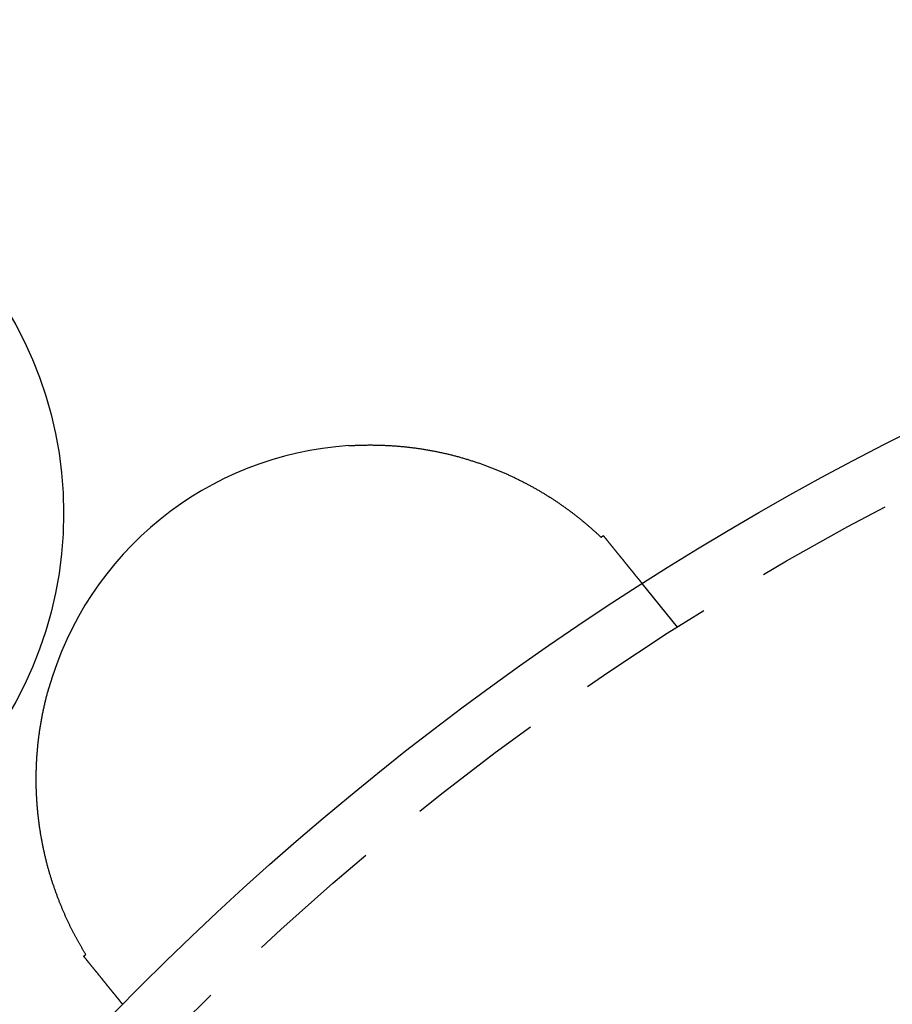
# Model space of a CAD drawing. Extents: x 805 to 950, y 178 to 562.
# Drawn here: x 838 to 854, y 287 to 305 of the extents above; entities that cross this region are included whole.
import ezdxf

# ---------------------------------------------------------------- set-up
doc = ezdxf.new("R2010")
doc.units = 0
doc.header["$LTSCALE"] = 10
doc.linetypes.add('VERDECKT', pattern=[0.375, 0.25, -0.125])
doc.layers.get('0').update_dxf_attribs({"linetype": 'CONTINUOUS'})
doc.layers.add('STEMPEL', color=3, linetype='CONTINUOUS')

# ---------------------------------------------------------------- blocks, each defined once
blk = doc.blocks.new('A$C9D95D0C8')
at = {"color": 1, "linetype": 'VERDECKT'}
blk.add_line((379.278, 471.111), (378.644, 471.893), dxfattribs=at)
for points in [[(373.381, 474.369, 0), (373.398, 474.37, 0), (373.416, 474.371, 0), (373.433, 474.372, 0), (373.45, 474.373, 0), (373.468, 474.374, 0), (373.485, 474.375, 0), (373.502, 474.376, 0), (373.52, 474.377, 0), (373.537, 474.377, 0), (373.554, 474.378, 0), (373.572, 474.378, 0), (373.589, 474.379, 0), (373.606, 474.379, 0), (373.624, 474.38, 0), (373.641, 474.38, 0), (373.658, 474.381, 0), (373.676, 474.381, 0), (373.693, 474.381, 0), (373.71, 474.381, 0), (373.728, 474.382, 0), (373.745, 474.382, 0), (373.762, 474.382, 0), (373.78, 474.382, 0), (373.797, 474.382, 0), (373.814, 474.381, 0), (373.831, 474.381, 0), (373.849, 474.381, 0), (373.866, 474.381, 0), (373.883, 474.38, 0), (373.901, 474.38, 0), (373.918, 474.38, 0), (373.935, 474.379, 0), (373.952, 474.379, 0), (373.97, 474.378, 0), (373.987, 474.378, 0), (374.004, 474.377, 0), (374.022, 474.376, 0), (374.039, 474.375, 0), (374.056, 474.375, 0), (374.073, 474.374, 0), (374.09, 474.373, 0), (374.108, 474.372, 0), (374.125, 474.371, 0), (374.142, 474.37, 0), (374.159, 474.369, 0), (374.177, 474.368, 0), (374.194, 474.366, 0), (374.211, 474.365, 0), (374.228, 474.364, 0), (374.245, 474.363, 0), (374.262, 474.361, 0), (374.28, 474.36, 0), (374.297, 474.358, 0), (374.314, 474.357, 0), (374.331, 474.355, 0), (374.348, 474.353, 0), (374.365, 474.352, 0), (374.382, 474.35, 0), (374.4, 474.348, 0), (374.417, 474.346, 0), (374.434, 474.344, 0), (374.451, 474.343, 0), (374.468, 474.341, 0), (374.485, 474.338, 0), (374.502, 474.336, 0), (374.519, 474.334, 0), (374.536, 474.332, 0), (374.553, 474.33, 0), (374.57, 474.328, 0), (374.587, 474.325, 0), (374.604, 474.323, 0), (374.621, 474.32, 0), (374.638, 474.318, 0), (374.655, 474.316, 0), (374.672, 474.313, 0), (374.689, 474.31, 0), (374.706, 474.308, 0), (374.723, 474.305, 0), (374.74, 474.302, 0), (374.757, 474.299, 0), (374.774, 474.297, 0), (374.791, 474.294, 0), (374.808, 474.291, 0), (374.825, 474.288, 0), (374.841, 474.285, 0), (374.858, 474.282, 0), (374.875, 474.278, 0), (374.892, 474.275, 0), (374.909, 474.272, 0), (374.926, 474.269, 0), (374.942, 474.265, 0), (374.959, 474.262, 0), (374.976, 474.259, 0), (374.993, 474.255, 0), (375.009, 474.252, 0), (375.026, 474.248, 0), (375.043, 474.244, 0), (375.06, 474.241, 0), (375.076, 474.237, 0), (375.093, 474.233, 0), (375.11, 474.229, 0), (375.126, 474.226, 0), (375.143, 474.222, 0), (375.16, 474.218, 0), (375.176, 474.214, 0), (375.193, 474.21, 0), (375.209, 474.206, 0), (375.226, 474.202, 0), (375.242, 474.197, 0), (375.259, 474.193, 0), (375.275, 474.189, 0), (375.292, 474.185, 0), (375.308, 474.18, 0), (375.324, 474.176, 0), (375.341, 474.172, 0), (375.357, 474.167, 0), (375.373, 474.163, 0), (375.39, 474.158, 0), (375.406, 474.154, 0), (375.422, 474.149, 0), (375.438, 474.144, 0), (375.454, 474.14, 0), (375.47, 474.135, 0), (375.486, 474.13, 0), (375.502, 474.125, 0), (375.519, 474.12, 0), (375.535, 474.115, 0), (375.55, 474.11, 0), (375.566, 474.105, 0), (375.582, 474.1, 0), (375.598, 474.095, 0), (375.614, 474.09, 0), (375.63, 474.085, 0), (375.646, 474.08, 0), (375.661, 474.075, 0), (375.677, 474.069, 0), (375.693, 474.064, 0), (375.709, 474.059, 0), (375.724, 474.053, 0), (375.74, 474.048, 0), (375.755, 474.043, 0), (375.771, 474.037, 0), (375.787, 474.031, 0), (375.802, 474.026, 0), (375.818, 474.02, 0), (375.833, 474.015, 0), (375.848, 474.009, 0), (375.864, 474.003, 0), (375.879, 473.998, 0), (375.895, 473.992, 0), (375.91, 473.986, 0), (375.925, 473.98, 0), (375.94, 473.974, 0), (375.956, 473.968, 0), (375.971, 473.962, 0), (375.986, 473.956, 0), (376.001, 473.95, 0), (376.016, 473.944, 0), (376.031, 473.938, 0), (376.046, 473.932, 0), (376.061, 473.926, 0), (376.076, 473.919, 0), (376.091, 473.913, 0), (376.106, 473.907, 0), (376.121, 473.901, 0), (376.136, 473.894, 0), (376.15, 473.888, 0), (376.165, 473.881, 0), (376.18, 473.875, 0), (376.195, 473.869, 0), (376.209, 473.862, 0), (376.224, 473.855, 0), (376.239, 473.849, 0), (376.253, 473.842, 0), (376.268, 473.836, 0), (376.282, 473.829, 0), (376.297, 473.822, 0), (376.311, 473.815, 0), (376.326, 473.809, 0), (376.34, 473.802, 0), (376.354, 473.795, 0), (376.369, 473.788, 0), (376.383, 473.781, 0), (376.397, 473.774, 0), (376.412, 473.767, 0), (376.426, 473.76, 0), (376.44, 473.753, 0), (376.454, 473.746, 0), (376.468, 473.739, 0), (376.482, 473.732, 0), (376.496, 473.725, 0), (376.51, 473.718, 0), (376.524, 473.711, 0), (376.538, 473.703, 0), (376.552, 473.696, 0), (376.566, 473.689, 0), (376.58, 473.681, 0), (376.594, 473.674, 0), (376.607, 473.667, 0), (376.621, 473.659, 0), (376.635, 473.652, 0), (376.648, 473.645, 0), (376.662, 473.637, 0), (376.675, 473.63, 0), (376.689, 473.622, 0), (376.702, 473.615, 0), (376.716, 473.607, 0), (376.729, 473.6, 0), (376.742, 473.592, 0), (376.755, 473.585, 0), (376.768, 473.577, 0), (376.782, 473.569, 0), (376.795, 473.562, 0), (376.808, 473.554, 0), (376.821, 473.547, 0), (376.833, 473.539, 0), (376.846, 473.531, 0), (376.859, 473.524, 0), (376.872, 473.516, 0), (376.885, 473.508, 0), (376.897, 473.5, 0), (376.91, 473.493, 0), (376.922, 473.485, 0), (376.935, 473.477, 0), (376.947, 473.469, 0), (376.96, 473.462, 0), (376.972, 473.454, 0), (376.985, 473.446, 0), (376.997, 473.438, 0), (377.009, 473.43, 0), (377.021, 473.423, 0), (377.033, 473.415, 0), (377.045, 473.407, 0), (377.058, 473.399, 0), (377.069, 473.391, 0), (377.081, 473.383, 0), (377.093, 473.375, 0), (377.105, 473.367, 0), (377.117, 473.359, 0), (377.129, 473.352, 0), (377.14, 473.344, 0), (377.152, 473.336, 0), (377.164, 473.328, 0), (377.175, 473.32, 0), (377.187, 473.312, 0), (377.198, 473.304, 0), (377.21, 473.296, 0), (377.221, 473.288, 0), (377.232, 473.28, 0), (377.244, 473.272, 0), (377.255, 473.264, 0), (377.266, 473.256, 0), (377.277, 473.248, 0), (377.288, 473.24, 0), (377.299, 473.232, 0), (377.31, 473.224, 0), (377.321, 473.216, 0), (377.332, 473.208, 0), (377.343, 473.2, 0), (377.354, 473.192, 0), (377.364, 473.184, 0), (377.375, 473.176, 0), (377.386, 473.168, 0), (377.396, 473.16, 0), (377.407, 473.151, 0), (377.417, 473.143, 0), (377.428, 473.135, 0), (377.438, 473.127, 0), (377.449, 473.119, 0), (377.459, 473.111, 0), (377.469, 473.103, 0), (377.48, 473.095, 0), (377.49, 473.087, 0), (377.5, 473.079, 0), (377.51, 473.071, 0), (377.52, 473.063, 0), (377.53, 473.055, 0), (377.54, 473.047, 0), (377.55, 473.039, 0), (377.56, 473.031, 0), (377.57, 473.023, 0), (377.579, 473.015, 0), (377.589, 473.007, 0), (377.599, 472.999, 0), (377.609, 472.991, 0), (377.618, 472.983, 0), (377.628, 472.975, 0), (377.637, 472.967, 0), (377.647, 472.959, 0), (377.656, 472.951, 0), (377.665, 472.943, 0), (377.675, 472.935, 0), (377.684, 472.927, 0), (377.693, 472.919, 0), (377.702, 472.911, 0), (377.712, 472.903, 0), (377.721, 472.895, 0), (377.73, 472.887, 0), (377.739, 472.879, 0), (377.748, 472.871, 0), (377.756, 472.863, 0), (377.765, 472.855, 0), (377.774, 472.848, 0), (377.783, 472.84, 0), (377.791, 472.832, 0), (377.8, 472.824, 0), (377.809, 472.816, 0), (377.817, 472.809, 0), (377.825, 472.801, 0), (377.834, 472.793, 0), (377.842, 472.785, 0), (377.851, 472.778, 0), (377.859, 472.77, 0), (377.867, 472.762, 0), (377.875, 472.755, 0), (377.883, 472.747, 0), (377.891, 472.739, 0), (377.899, 472.732, 0), (377.907, 472.724, 0)], [(377.907, 472.724, 0), (377.908, 472.725, 0), (377.908, 472.725, 0), (377.908, 472.725, 0), (377.908, 472.725, 0), (377.909, 472.726, 0), (377.909, 472.726, 0), (377.909, 472.726, 0), (377.91, 472.726, 0), (377.91, 472.727, 0), (377.91, 472.727, 0), (377.911, 472.727, 0), (377.911, 472.727, 0), (377.911, 472.728, 0), (377.911, 472.728, 0), (377.912, 472.728, 0), (377.912, 472.728, 0), (377.912, 472.728, 0), (377.913, 472.729, 0), (377.913, 472.729, 0), (377.913, 472.729, 0), (377.914, 472.729, 0), (377.914, 472.73, 0), (377.914, 472.73, 0), (377.915, 472.73, 0), (377.915, 472.73, 0), (377.915, 472.731, 0), (377.915, 472.731, 0), (377.916, 472.731, 0), (377.916, 472.731, 0), (377.916, 472.732, 0), (377.917, 472.732, 0), (377.917, 472.732, 0), (377.917, 472.732, 0), (377.918, 472.733, 0), (377.918, 472.733, 0), (377.918, 472.733, 0), (377.918, 472.733, 0), (377.919, 472.734, 0), (377.919, 472.734, 0), (377.919, 472.734, 0), (377.92, 472.734, 0), (377.92, 472.735, 0), (377.92, 472.735, 0), (377.921, 472.735, 0), (377.921, 472.735, 0), (377.921, 472.736, 0), (377.921, 472.736, 0), (377.922, 472.736, 0), (377.922, 472.736, 0), (377.922, 472.737, 0), (377.923, 472.737, 0), (377.923, 472.737, 0), (377.923, 472.737, 0), (377.924, 472.738, 0), (377.924, 472.738, 0), (377.924, 472.738, 0), (377.925, 472.738, 0), (377.925, 472.739, 0), (377.925, 472.739, 0), (377.925, 472.739, 0), (377.926, 472.739, 0), (377.926, 472.74, 0), (377.926, 472.74, 0), (377.927, 472.74, 0), (377.927, 472.74, 0), (377.927, 472.741, 0), (377.928, 472.741, 0), (377.928, 472.741, 0), (377.928, 472.741, 0), (377.928, 472.741, 0), (377.929, 472.742, 0), (377.929, 472.742, 0), (377.929, 472.742, 0), (377.93, 472.742, 0), (377.93, 472.743, 0), (377.93, 472.743, 0), (377.931, 472.743, 0), (377.931, 472.743, 0), (377.931, 472.744, 0), (377.931, 472.744, 0), (377.932, 472.744, 0), (377.932, 472.744, 0), (377.932, 472.745, 0), (377.933, 472.745, 0), (377.933, 472.745, 0), (377.933, 472.745, 0), (377.934, 472.746, 0), (377.934, 472.746, 0), (377.934, 472.746, 0), (377.935, 472.746, 0), (377.935, 472.747, 0), (377.935, 472.747, 0), (377.935, 472.747, 0), (377.936, 472.747, 0), (377.936, 472.748, 0), (377.936, 472.748, 0), (377.937, 472.748, 0), (377.937, 472.748, 0), (377.937, 472.749, 0), (377.938, 472.749, 0), (377.938, 472.749, 0), (377.938, 472.749, 0), (377.938, 472.75, 0), (377.939, 472.75, 0), (377.939, 472.75, 0), (377.939, 472.75, 0), (377.94, 472.751, 0), (377.94, 472.751, 0), (377.94, 472.751, 0), (377.941, 472.751, 0), (377.941, 472.752, 0), (377.941, 472.752, 0), (377.941, 472.752, 0), (377.942, 472.752, 0), (377.942, 472.753, 0), (377.942, 472.753, 0), (377.943, 472.753, 0), (377.943, 472.753, 0), (377.943, 472.754, 0), (377.944, 472.754, 0), (377.944, 472.754, 0), (377.944, 472.754, 0), (377.945, 472.755, 0), (377.945, 472.755, 0), (377.945, 472.755, 0), (377.945, 472.755, 0), (377.946, 472.755, 0)], [(377.946, 472.755, 0), (377.948, 472.753, 0), (377.951, 472.75, 0), (377.953, 472.747, 0), (377.955, 472.744, 0), (377.958, 472.741, 0), (377.96, 472.738, 0), (377.963, 472.735, 0), (377.965, 472.732, 0), (377.967, 472.729, 0), (377.97, 472.726, 0), (377.972, 472.723, 0), (377.974, 472.72, 0), (377.977, 472.717, 0), (377.979, 472.714, 0), (377.982, 472.711, 0), (377.984, 472.708, 0), (377.986, 472.705, 0), (377.989, 472.703, 0), (377.991, 472.7, 0), (377.993, 472.697, 0), (377.996, 472.694, 0), (377.998, 472.691, 0), (378, 472.688, 0), (378.003, 472.685, 0), (378.005, 472.682, 0), (378.007, 472.679, 0), (378.01, 472.676, 0), (378.012, 472.674, 0), (378.014, 472.671, 0), (378.017, 472.668, 0), (378.019, 472.665, 0), (378.021, 472.662, 0), (378.024, 472.659, 0), (378.026, 472.656, 0), (378.028, 472.654, 0), (378.031, 472.651, 0), (378.033, 472.648, 0), (378.035, 472.645, 0), (378.037, 472.642, 0), (378.04, 472.639, 0), (378.042, 472.637, 0), (378.044, 472.634, 0), (378.047, 472.631, 0), (378.049, 472.628, 0), (378.051, 472.625, 0), (378.053, 472.623, 0), (378.056, 472.62, 0), (378.058, 472.617, 0), (378.06, 472.614, 0), (378.062, 472.611, 0), (378.065, 472.609, 0), (378.067, 472.606, 0), (378.069, 472.603, 0), (378.071, 472.6, 0), (378.074, 472.597, 0), (378.076, 472.595, 0), (378.078, 472.592, 0), (378.08, 472.589, 0), (378.083, 472.586, 0), (378.085, 472.584, 0), (378.087, 472.581, 0), (378.089, 472.578, 0), (378.091, 472.576, 0), (378.094, 472.573, 0), (378.096, 472.57, 0), (378.098, 472.567, 0), (378.1, 472.565, 0), (378.102, 472.562, 0), (378.105, 472.559, 0), (378.107, 472.557, 0), (378.109, 472.554, 0), (378.111, 472.551, 0), (378.113, 472.549, 0), (378.115, 472.546, 0), (378.118, 472.543, 0), (378.12, 472.541, 0), (378.122, 472.538, 0), (378.124, 472.535, 0), (378.126, 472.533, 0), (378.128, 472.53, 0), (378.13, 472.527, 0), (378.133, 472.525, 0), (378.135, 472.522, 0), (378.137, 472.519, 0), (378.139, 472.517, 0), (378.141, 472.514, 0), (378.143, 472.512, 0), (378.145, 472.509, 0), (378.147, 472.506, 0), (378.149, 472.504, 0), (378.152, 472.501, 0), (378.154, 472.499, 0), (378.156, 472.496, 0), (378.158, 472.494, 0), (378.16, 472.491, 0), (378.162, 472.488, 0), (378.164, 472.486, 0), (378.166, 472.483, 0), (378.168, 472.481, 0), (378.17, 472.478, 0), (378.172, 472.476, 0), (378.174, 472.473, 0), (378.176, 472.471, 0), (378.178, 472.468, 0), (378.18, 472.466, 0), (378.182, 472.463, 0), (378.184, 472.461, 0), (378.186, 472.458, 0), (378.188, 472.456, 0), (378.19, 472.453, 0), (378.192, 472.451, 0), (378.194, 472.448, 0), (378.196, 472.446, 0), (378.198, 472.443, 0), (378.2, 472.441, 0), (378.202, 472.439, 0), (378.204, 472.436, 0), (378.206, 472.434, 0), (378.208, 472.431, 0), (378.21, 472.429, 0), (378.212, 472.426, 0), (378.214, 472.424, 0), (378.216, 472.422, 0), (378.218, 472.419, 0), (378.22, 472.417, 0), (378.222, 472.414, 0), (378.224, 472.412, 0), (378.226, 472.41, 0), (378.228, 472.407, 0), (378.23, 472.405, 0), (378.232, 472.403, 0), (378.233, 472.4, 0), (378.235, 472.398, 0), (378.237, 472.396, 0), (378.239, 472.393, 0), (378.241, 472.391, 0), (378.243, 472.389, 0), (378.245, 472.386, 0), (378.247, 472.384, 0), (378.248, 472.382, 0), (378.25, 472.379, 0), (378.252, 472.377, 0), (378.254, 472.375, 0), (378.256, 472.372, 0), (378.258, 472.37, 0), (378.26, 472.368, 0), (378.261, 472.366, 0), (378.263, 472.363, 0), (378.265, 472.361, 0), (378.267, 472.359, 0), (378.269, 472.357, 0), (378.271, 472.354, 0), (378.272, 472.352, 0), (378.274, 472.35, 0), (378.276, 472.348, 0), (378.278, 472.346, 0), (378.279, 472.343, 0), (378.281, 472.341, 0), (378.283, 472.339, 0), (378.285, 472.337, 0), (378.287, 472.335, 0), (378.288, 472.332, 0), (378.29, 472.33, 0), (378.292, 472.328, 0), (378.294, 472.326, 0), (378.295, 472.324, 0), (378.297, 472.322, 0), (378.299, 472.32, 0), (378.301, 472.317, 0), (378.302, 472.315, 0), (378.304, 472.313, 0), (378.306, 472.311, 0), (378.307, 472.309, 0), (378.309, 472.307, 0), (378.311, 472.305, 0), (378.312, 472.303, 0), (378.314, 472.301, 0), (378.316, 472.298, 0), (378.317, 472.296, 0), (378.319, 472.294, 0), (378.321, 472.292, 0), (378.322, 472.29, 0), (378.324, 472.288, 0), (378.326, 472.286, 0), (378.327, 472.284, 0), (378.329, 472.282, 0), (378.331, 472.28, 0), (378.332, 472.278, 0), (378.334, 472.276, 0), (378.336, 472.274, 0), (378.337, 472.272, 0), (378.339, 472.27, 0), (378.34, 472.268, 0), (378.342, 472.266, 0), (378.344, 472.264, 0), (378.345, 472.262, 0), (378.347, 472.26, 0), (378.348, 472.258, 0), (378.35, 472.256, 0), (378.351, 472.254, 0), (378.353, 472.253, 0), (378.355, 472.251, 0), (378.356, 472.249, 0), (378.358, 472.247, 0), (378.359, 472.245, 0), (378.361, 472.243, 0), (378.362, 472.241, 0), (378.364, 472.239, 0), (378.365, 472.237, 0), (378.367, 472.235, 0), (378.368, 472.234, 0), (378.37, 472.232, 0), (378.371, 472.23, 0), (378.373, 472.228, 0), (378.374, 472.226, 0), (378.376, 472.224, 0), (378.377, 472.223, 0), (378.379, 472.221, 0), (378.38, 472.219, 0), (378.382, 472.217, 0), (378.383, 472.215, 0), (378.385, 472.214, 0), (378.386, 472.212, 0), (378.387, 472.21, 0), (378.389, 472.208, 0), (378.39, 472.206, 0), (378.392, 472.205, 0), (378.393, 472.203, 0), (378.395, 472.201, 0), (378.396, 472.199, 0), (378.397, 472.198, 0), (378.399, 472.196, 0), (378.4, 472.194, 0), (378.402, 472.193, 0), (378.403, 472.191, 0), (378.404, 472.189, 0), (378.406, 472.188, 0), (378.407, 472.186, 0), (378.408, 472.184, 0), (378.41, 472.182, 0), (378.411, 472.181, 0), (378.412, 472.179, 0), (378.414, 472.177, 0), (378.415, 472.176, 0), (378.417, 472.174, 0), (378.418, 472.172, 0), (378.419, 472.171, 0), (378.421, 472.169, 0), (378.422, 472.167, 0), (378.423, 472.166, 0), (378.425, 472.164, 0), (378.426, 472.163, 0), (378.427, 472.161, 0), (378.429, 472.159, 0), (378.43, 472.158, 0)], [(378.43, 472.158, 0), (378.432, 472.155, 0), (378.434, 472.152, 0), (378.436, 472.15, 0), (378.438, 472.147, 0), (378.44, 472.145, 0), (378.443, 472.142, 0), (378.445, 472.139, 0), (378.447, 472.137, 0), (378.449, 472.134, 0), (378.451, 472.132, 0), (378.453, 472.129, 0), (378.455, 472.127, 0), (378.457, 472.124, 0), (378.459, 472.122, 0), (378.461, 472.119, 0), (378.463, 472.117, 0), (378.465, 472.114, 0), (378.467, 472.112, 0), (378.469, 472.109, 0), (378.471, 472.107, 0), (378.473, 472.105, 0), (378.475, 472.102, 0), (378.477, 472.1, 0), (378.479, 472.097, 0), (378.481, 472.095, 0), (378.483, 472.093, 0), (378.484, 472.09, 0), (378.486, 472.088, 0), (378.488, 472.086, 0), (378.49, 472.083, 0), (378.492, 472.081, 0), (378.494, 472.079, 0), (378.496, 472.076, 0), (378.498, 472.074, 0), (378.499, 472.072, 0), (378.501, 472.069, 0), (378.503, 472.067, 0), (378.505, 472.065, 0), (378.507, 472.063, 0), (378.508, 472.061, 0), (378.51, 472.058, 0), (378.512, 472.056, 0), (378.514, 472.054, 0), (378.516, 472.052, 0), (378.517, 472.05, 0), (378.519, 472.048, 0), (378.521, 472.045, 0), (378.522, 472.043, 0), (378.524, 472.041, 0), (378.526, 472.039, 0), (378.527, 472.037, 0), (378.529, 472.035, 0), (378.531, 472.033, 0), (378.532, 472.031, 0), (378.534, 472.029, 0), (378.536, 472.027, 0), (378.537, 472.025, 0), (378.539, 472.023, 0), (378.541, 472.021, 0), (378.542, 472.019, 0), (378.544, 472.017, 0), (378.545, 472.015, 0), (378.547, 472.013, 0), (378.548, 472.011, 0), (378.55, 472.009, 0), (378.551, 472.008, 0), (378.553, 472.006, 0), (378.554, 472.004, 0), (378.556, 472.002, 0), (378.557, 472, 0), (378.559, 471.998, 0), (378.56, 471.997, 0), (378.562, 471.995, 0), (378.563, 471.993, 0), (378.565, 471.991, 0), (378.566, 471.99, 0), (378.567, 471.988, 0), (378.569, 471.986, 0), (378.57, 471.985, 0), (378.571, 471.983, 0), (378.573, 471.981, 0), (378.574, 471.98, 0), (378.575, 471.978, 0), (378.577, 471.976, 0), (378.578, 471.975, 0), (378.579, 471.973, 0), (378.58, 471.972, 0), (378.582, 471.97, 0), (378.583, 471.969, 0), (378.584, 471.967, 0), (378.585, 471.966, 0), (378.587, 471.964, 0), (378.588, 471.963, 0), (378.589, 471.961, 0), (378.59, 471.96, 0), (378.591, 471.958, 0), (378.592, 471.957, 0), (378.594, 471.955, 0), (378.595, 471.954, 0), (378.596, 471.953, 0), (378.597, 471.951, 0), (378.598, 471.95, 0), (378.599, 471.949, 0), (378.6, 471.948, 0), (378.601, 471.946, 0), (378.602, 471.945, 0), (378.603, 471.944, 0), (378.604, 471.942, 0), (378.605, 471.941, 0), (378.606, 471.94, 0), (378.607, 471.939, 0), (378.608, 471.938, 0), (378.609, 471.937, 0), (378.61, 471.935, 0), (378.611, 471.934, 0), (378.612, 471.933, 0), (378.612, 471.932, 0), (378.613, 471.931, 0), (378.614, 471.93, 0), (378.615, 471.929, 0), (378.616, 471.928, 0), (378.617, 471.927, 0), (378.618, 471.926, 0), (378.618, 471.925, 0), (378.619, 471.924, 0), (378.62, 471.923, 0), (378.621, 471.922, 0), (378.621, 471.921, 0), (378.622, 471.92, 0), (378.623, 471.919, 0), (378.624, 471.918, 0), (378.624, 471.918, 0), (378.625, 471.917, 0), (378.626, 471.916, 0), (378.626, 471.915, 0), (378.627, 471.914, 0), (378.628, 471.914, 0), (378.628, 471.913, 0), (378.629, 471.912, 0), (378.629, 471.911, 0), (378.63, 471.911, 0), (378.631, 471.91, 0), (378.631, 471.909, 0), (378.632, 471.908, 0), (378.632, 471.908, 0), (378.633, 471.907, 0), (378.633, 471.906, 0), (378.634, 471.906, 0), (378.634, 471.905, 0), (378.635, 471.905, 0), (378.635, 471.904, 0), (378.636, 471.904, 0), (378.636, 471.903, 0), (378.637, 471.902, 0), (378.637, 471.902, 0), (378.637, 471.901, 0), (378.638, 471.901, 0), (378.638, 471.9, 0), (378.638, 471.9, 0), (378.639, 471.9, 0), (378.639, 471.899, 0), (378.64, 471.899, 0), (378.64, 471.898, 0), (378.64, 471.898, 0), (378.64, 471.898, 0), (378.641, 471.897, 0), (378.641, 471.897, 0), (378.641, 471.897, 0), (378.642, 471.896, 0), (378.642, 471.896, 0), (378.642, 471.896, 0), (378.642, 471.895, 0), (378.642, 471.895, 0), (378.643, 471.895, 0), (378.643, 471.895, 0), (378.643, 471.894, 0), (378.643, 471.894, 0), (378.643, 471.894, 0), (378.644, 471.894, 0), (378.644, 471.894, 0), (378.644, 471.893, 0), (378.644, 471.893, 0), (378.644, 471.893, 0), (378.644, 471.893, 0), (378.644, 471.893, 0), (378.644, 471.893, 0), (378.644, 471.893, 0), (378.644, 471.893, 0), (378.644, 471.893, 0), (378.644, 471.893, 0), (378.644, 471.893, 0)], [(368.658, 465.235, 0), (368.653, 465.244, 0), (368.647, 465.253, 0), (368.641, 465.263, 0), (368.636, 465.272, 0), (368.63, 465.282, 0), (368.624, 465.291, 0), (368.618, 465.301, 0), (368.613, 465.311, 0), (368.607, 465.32, 0), (368.601, 465.33, 0), (368.595, 465.34, 0), (368.589, 465.35, 0), (368.584, 465.36, 0), (368.578, 465.37, 0), (368.572, 465.38, 0), (368.566, 465.39, 0), (368.56, 465.4, 0), (368.554, 465.41, 0), (368.549, 465.42, 0), (368.543, 465.431, 0), (368.537, 465.441, 0), (368.531, 465.452, 0), (368.525, 465.462, 0), (368.519, 465.473, 0), (368.514, 465.483, 0), (368.508, 465.494, 0), (368.502, 465.504, 0), (368.496, 465.515, 0), (368.49, 465.526, 0), (368.484, 465.537, 0), (368.479, 465.548, 0), (368.473, 465.559, 0), (368.467, 465.569, 0), (368.461, 465.581, 0), (368.455, 465.592, 0), (368.449, 465.603, 0), (368.444, 465.614, 0), (368.438, 465.625, 0), (368.432, 465.636, 0), (368.426, 465.648, 0), (368.42, 465.659, 0), (368.415, 465.67, 0), (368.409, 465.682, 0), (368.403, 465.693, 0), (368.397, 465.705, 0), (368.392, 465.716, 0), (368.386, 465.728, 0), (368.38, 465.739, 0), (368.374, 465.751, 0), (368.369, 465.763, 0), (368.363, 465.775, 0), (368.357, 465.786, 0), (368.352, 465.798, 0), (368.346, 465.81, 0), (368.34, 465.822, 0), (368.335, 465.834, 0), (368.329, 465.846, 0), (368.323, 465.858, 0), (368.318, 465.87, 0), (368.312, 465.883, 0), (368.307, 465.895, 0), (368.301, 465.907, 0), (368.296, 465.919, 0), (368.29, 465.932, 0), (368.284, 465.944, 0), (368.279, 465.957, 0), (368.273, 465.969, 0), (368.268, 465.982, 0), (368.262, 465.994, 0), (368.257, 466.007, 0), (368.252, 466.02, 0), (368.246, 466.032, 0), (368.241, 466.045, 0), (368.235, 466.058, 0), (368.23, 466.071, 0), (368.225, 466.084, 0), (368.219, 466.097, 0), (368.214, 466.109, 0), (368.209, 466.123, 0), (368.203, 466.136, 0), (368.198, 466.149, 0), (368.193, 466.162, 0), (368.188, 466.175, 0), (368.182, 466.188, 0), (368.177, 466.202, 0), (368.172, 466.215, 0), (368.167, 466.228, 0), (368.162, 466.242, 0), (368.156, 466.255, 0), (368.151, 466.269, 0), (368.146, 466.282, 0), (368.141, 466.296, 0), (368.136, 466.309, 0), (368.131, 466.323, 0), (368.126, 466.337, 0), (368.121, 466.351, 0), (368.116, 466.364, 0), (368.111, 466.378, 0), (368.106, 466.392, 0), (368.102, 466.406, 0), (368.097, 466.42, 0), (368.092, 466.434, 0), (368.087, 466.448, 0), (368.082, 466.462, 0), (368.078, 466.477, 0), (368.073, 466.491, 0), (368.068, 466.505, 0), (368.063, 466.519, 0), (368.059, 466.534, 0), (368.054, 466.548, 0), (368.049, 466.562, 0), (368.045, 466.577, 0), (368.04, 466.591, 0), (368.036, 466.606, 0), (368.031, 466.621, 0), (368.027, 466.635, 0), (368.022, 466.65, 0), (368.018, 466.665, 0), (368.014, 466.679, 0), (368.009, 466.694, 0), (368.005, 466.709, 0), (368.001, 466.724, 0), (367.996, 466.739, 0), (367.992, 466.754, 0), (367.988, 466.769, 0), (367.984, 466.784, 0), (367.979, 466.799, 0), (367.975, 466.814, 0), (367.971, 466.829, 0), (367.967, 466.845, 0), (367.963, 466.86, 0), (367.959, 466.875, 0), (367.955, 466.89, 0), (367.951, 466.906, 0), (367.948, 466.921, 0), (367.944, 466.936, 0), (367.94, 466.951, 0), (367.936, 466.967, 0), (367.933, 466.982, 0), (367.929, 466.998, 0), (367.925, 467.013, 0), (367.922, 467.029, 0), (367.918, 467.044, 0), (367.915, 467.06, 0), (367.911, 467.075, 0), (367.908, 467.091, 0), (367.904, 467.106, 0), (367.901, 467.122, 0), (367.898, 467.137, 0), (367.894, 467.153, 0), (367.891, 467.169, 0), (367.888, 467.184, 0), (367.885, 467.2, 0), (367.881, 467.216, 0), (367.878, 467.232, 0), (367.875, 467.247, 0), (367.872, 467.263, 0), (367.869, 467.279, 0), (367.866, 467.295, 0), (367.863, 467.311, 0), (367.861, 467.327, 0), (367.858, 467.343, 0), (367.855, 467.359, 0), (367.852, 467.374, 0), (367.85, 467.39, 0), (367.847, 467.406, 0), (367.844, 467.422, 0), (367.842, 467.439, 0), (367.839, 467.455, 0), (367.837, 467.471, 0), (367.834, 467.487, 0), (367.832, 467.503, 0), (367.829, 467.519, 0), (367.827, 467.535, 0), (367.825, 467.551, 0), (367.823, 467.568, 0), (367.82, 467.584, 0), (367.818, 467.6, 0), (367.816, 467.616, 0), (367.814, 467.633, 0), (367.812, 467.649, 0), (367.81, 467.665, 0), (367.808, 467.682, 0), (367.806, 467.698, 0), (367.804, 467.714, 0), (367.803, 467.731, 0), (367.801, 467.747, 0), (367.799, 467.764, 0), (367.797, 467.78, 0), (367.796, 467.797, 0), (367.794, 467.813, 0), (367.793, 467.83, 0), (367.791, 467.846, 0), (367.79, 467.863, 0), (367.788, 467.879, 0), (367.787, 467.896, 0), (367.785, 467.912, 0), (367.784, 467.929, 0), (367.783, 467.946, 0), (367.782, 467.962, 0), (367.781, 467.979, 0), (367.78, 467.996, 0), (367.778, 468.012, 0), (367.777, 468.029, 0), (367.776, 468.046, 0), (367.776, 468.062, 0), (367.775, 468.079, 0), (367.774, 468.096, 0), (367.773, 468.113, 0), (367.772, 468.13, 0), (367.772, 468.146, 0), (367.771, 468.163, 0), (367.77, 468.18, 0), (367.77, 468.197, 0), (367.769, 468.214, 0), (367.769, 468.231, 0), (367.769, 468.248, 0), (367.768, 468.265, 0), (367.768, 468.282, 0), (367.768, 468.299, 0), (367.767, 468.316, 0), (367.767, 468.333, 0), (367.767, 468.35, 0), (367.767, 468.367, 0), (367.767, 468.384, 0), (367.767, 468.401, 0), (367.767, 468.418, 0), (367.767, 468.435, 0), (367.767, 468.452, 0), (367.768, 468.469, 0), (367.768, 468.486, 0), (367.768, 468.503, 0), (367.769, 468.52, 0), (367.769, 468.538, 0), (367.77, 468.555, 0), (367.77, 468.572, 0), (367.771, 468.589, 0), (367.771, 468.606, 0), (367.772, 468.623, 0), (367.773, 468.641, 0), (367.773, 468.658, 0), (367.774, 468.675, 0), (367.775, 468.692, 0), (367.776, 468.709, 0), (367.777, 468.726, 0), (367.778, 468.744, 0), (367.779, 468.761, 0), (367.78, 468.778, 0), (367.781, 468.795, 0), (367.783, 468.813, 0), (367.784, 468.83, 0), (367.785, 468.847, 0), (367.786, 468.864, 0), (367.788, 468.881, 0), (367.789, 468.899, 0), (367.791, 468.916, 0), (367.792, 468.933, 0), (367.794, 468.95, 0), (367.796, 468.968, 0), (367.797, 468.985, 0), (367.799, 469.002, 0), (367.801, 469.02, 0), (367.803, 469.037, 0), (367.805, 469.054, 0), (367.807, 469.071, 0), (367.809, 469.089, 0), (367.811, 469.106, 0), (367.813, 469.123, 0), (367.815, 469.14, 0), (367.817, 469.158, 0), (367.82, 469.175, 0), (367.822, 469.192, 0), (367.824, 469.21, 0), (367.827, 469.227, 0), (367.829, 469.244, 0), (367.832, 469.261, 0), (367.835, 469.279, 0), (367.837, 469.296, 0), (367.84, 469.313, 0), (367.843, 469.331, 0), (367.845, 469.348, 0), (367.848, 469.365, 0), (367.851, 469.383, 0), (367.854, 469.4, 0), (367.857, 469.417, 0), (367.86, 469.434, 0), (367.863, 469.452, 0), (367.866, 469.469, 0), (367.87, 469.486, 0), (367.873, 469.504, 0), (367.876, 469.521, 0), (367.88, 469.538, 0), (367.883, 469.556, 0), (367.886, 469.573, 0), (367.89, 469.59, 0), (367.894, 469.607, 0), (367.897, 469.625, 0), (367.901, 469.642, 0), (367.905, 469.659, 0), (367.908, 469.677, 0), (367.912, 469.694, 0), (367.916, 469.711, 0), (367.92, 469.728, 0), (367.924, 469.746, 0), (367.928, 469.763, 0), (367.932, 469.78, 0), (367.936, 469.797, 0), (367.941, 469.815, 0), (367.945, 469.832, 0), (367.949, 469.849, 0), (367.954, 469.866, 0), (367.958, 469.884, 0), (367.963, 469.901, 0), (367.967, 469.918, 0), (367.972, 469.935, 0), (367.976, 469.953, 0), (367.981, 469.97, 0), (367.986, 469.987, 0), (367.991, 470.004, 0)], [(368.62, 465.204, 0), (368.62, 465.204, 0), (368.621, 465.204, 0), (368.621, 465.204, 0), (368.621, 465.205, 0), (368.621, 465.205, 0), (368.622, 465.205, 0), (368.622, 465.205, 0), (368.622, 465.206, 0), (368.623, 465.206, 0), (368.623, 465.206, 0), (368.623, 465.206, 0), (368.624, 465.207, 0), (368.624, 465.207, 0), (368.624, 465.207, 0), (368.625, 465.207, 0), (368.625, 465.208, 0), (368.625, 465.208, 0), (368.625, 465.208, 0), (368.626, 465.208, 0), (368.626, 465.209, 0), (368.626, 465.209, 0), (368.627, 465.209, 0), (368.627, 465.209, 0), (368.627, 465.21, 0), (368.628, 465.21, 0), (368.628, 465.21, 0), (368.628, 465.21, 0), (368.628, 465.211, 0), (368.629, 465.211, 0), (368.629, 465.211, 0), (368.629, 465.211, 0), (368.63, 465.211, 0), (368.63, 465.212, 0), (368.63, 465.212, 0), (368.631, 465.212, 0), (368.631, 465.212, 0), (368.631, 465.213, 0), (368.631, 465.213, 0), (368.632, 465.213, 0), (368.632, 465.213, 0), (368.632, 465.214, 0), (368.633, 465.214, 0), (368.633, 465.214, 0), (368.633, 465.214, 0), (368.634, 465.215, 0), (368.634, 465.215, 0), (368.634, 465.215, 0), (368.635, 465.215, 0), (368.635, 465.216, 0), (368.635, 465.216, 0), (368.635, 465.216, 0), (368.636, 465.216, 0), (368.636, 465.217, 0), (368.636, 465.217, 0), (368.637, 465.217, 0), (368.637, 465.217, 0), (368.637, 465.218, 0), (368.638, 465.218, 0), (368.638, 465.218, 0), (368.638, 465.218, 0), (368.638, 465.219, 0), (368.639, 465.219, 0), (368.639, 465.219, 0), (368.639, 465.219, 0), (368.64, 465.22, 0), (368.64, 465.22, 0), (368.64, 465.22, 0), (368.641, 465.22, 0), (368.641, 465.221, 0), (368.641, 465.221, 0), (368.641, 465.221, 0), (368.642, 465.221, 0), (368.642, 465.222, 0), (368.642, 465.222, 0), (368.643, 465.222, 0), (368.643, 465.222, 0), (368.643, 465.223, 0), (368.644, 465.223, 0), (368.644, 465.223, 0), (368.644, 465.223, 0), (368.645, 465.224, 0), (368.645, 465.224, 0), (368.645, 465.224, 0), (368.645, 465.224, 0), (368.646, 465.225, 0), (368.646, 465.225, 0), (368.646, 465.225, 0), (368.647, 465.225, 0), (368.647, 465.225, 0), (368.647, 465.226, 0), (368.648, 465.226, 0), (368.648, 465.226, 0), (368.648, 465.226, 0), (368.648, 465.227, 0), (368.649, 465.227, 0), (368.649, 465.227, 0), (368.649, 465.227, 0), (368.65, 465.228, 0), (368.65, 465.228, 0), (368.65, 465.228, 0), (368.651, 465.228, 0), (368.651, 465.229, 0), (368.651, 465.229, 0), (368.651, 465.229, 0), (368.652, 465.229, 0), (368.652, 465.23, 0), (368.652, 465.23, 0), (368.653, 465.23, 0), (368.653, 465.23, 0), (368.653, 465.231, 0), (368.654, 465.231, 0), (368.654, 465.231, 0), (368.654, 465.231, 0), (368.655, 465.232, 0), (368.655, 465.232, 0), (368.655, 465.232, 0), (368.655, 465.232, 0), (368.656, 465.233, 0), (368.656, 465.233, 0), (368.656, 465.233, 0), (368.657, 465.233, 0), (368.657, 465.234, 0), (368.657, 465.234, 0), (368.658, 465.234, 0), (368.658, 465.234, 0), (368.658, 465.235, 0), (368.658, 465.235, 0)], [(369.104, 464.606, 0), (369.103, 464.607, 0), (369.101, 464.609, 0), (369.1, 464.611, 0), (369.099, 464.612, 0), (369.098, 464.614, 0), (369.096, 464.616, 0), (369.095, 464.617, 0), (369.093, 464.619, 0), (369.092, 464.621, 0), (369.091, 464.622, 0), (369.089, 464.624, 0), (369.088, 464.626, 0), (369.087, 464.627, 0), (369.085, 464.629, 0), (369.084, 464.631, 0), (369.083, 464.632, 0), (369.081, 464.634, 0), (369.08, 464.636, 0), (369.079, 464.637, 0), (369.077, 464.639, 0), (369.076, 464.641, 0), (369.074, 464.642, 0), (369.073, 464.644, 0), (369.072, 464.646, 0), (369.07, 464.648, 0), (369.069, 464.649, 0), (369.067, 464.651, 0), (369.066, 464.653, 0), (369.065, 464.655, 0), (369.063, 464.656, 0), (369.062, 464.658, 0), (369.06, 464.66, 0), (369.059, 464.662, 0), (369.057, 464.663, 0), (369.056, 464.665, 0), (369.054, 464.667, 0), (369.053, 464.669, 0), (369.052, 464.671, 0), (369.05, 464.673, 0), (369.049, 464.674, 0), (369.047, 464.676, 0), (369.046, 464.678, 0), (369.044, 464.68, 0), (369.043, 464.682, 0), (369.041, 464.684, 0), (369.04, 464.685, 0), (369.038, 464.687, 0), (369.037, 464.689, 0), (369.035, 464.691, 0), (369.033, 464.693, 0), (369.032, 464.695, 0), (369.03, 464.697, 0), (369.029, 464.699, 0), (369.027, 464.701, 0), (369.026, 464.703, 0), (369.024, 464.705, 0), (369.023, 464.706, 0), (369.021, 464.708, 0), (369.019, 464.71, 0), (369.018, 464.712, 0), (369.016, 464.714, 0), (369.015, 464.716, 0), (369.013, 464.718, 0), (369.011, 464.72, 0), (369.01, 464.722, 0), (369.008, 464.724, 0), (369.007, 464.726, 0), (369.005, 464.728, 0), (369.003, 464.73, 0), (369.002, 464.732, 0), (369, 464.734, 0), (368.998, 464.736, 0), (368.997, 464.738, 0), (368.995, 464.74, 0), (368.993, 464.743, 0), (368.992, 464.745, 0), (368.99, 464.747, 0), (368.988, 464.749, 0), (368.987, 464.751, 0), (368.985, 464.753, 0), (368.983, 464.755, 0), (368.982, 464.757, 0), (368.98, 464.759, 0), (368.978, 464.761, 0), (368.976, 464.763, 0), (368.975, 464.766, 0), (368.973, 464.768, 0), (368.971, 464.77, 0), (368.97, 464.772, 0), (368.968, 464.774, 0), (368.966, 464.776, 0), (368.964, 464.778, 0), (368.963, 464.781, 0), (368.961, 464.783, 0), (368.959, 464.785, 0), (368.957, 464.787, 0), (368.956, 464.789, 0), (368.954, 464.791, 0), (368.952, 464.794, 0), (368.95, 464.796, 0), (368.948, 464.798, 0), (368.947, 464.8, 0), (368.945, 464.803, 0), (368.943, 464.805, 0), (368.941, 464.807, 0), (368.939, 464.809, 0), (368.937, 464.812, 0), (368.936, 464.814, 0), (368.934, 464.816, 0), (368.932, 464.818, 0), (368.93, 464.821, 0), (368.928, 464.823, 0), (368.926, 464.825, 0), (368.925, 464.827, 0), (368.923, 464.83, 0), (368.921, 464.832, 0), (368.919, 464.834, 0), (368.917, 464.837, 0), (368.915, 464.839, 0), (368.913, 464.841, 0), (368.911, 464.844, 0), (368.91, 464.846, 0), (368.908, 464.848, 0), (368.906, 464.851, 0), (368.904, 464.853, 0), (368.902, 464.855, 0), (368.9, 464.858, 0), (368.898, 464.86, 0), (368.896, 464.863, 0), (368.894, 464.865, 0), (368.892, 464.867, 0), (368.89, 464.87, 0), (368.888, 464.872, 0), (368.886, 464.875, 0), (368.885, 464.877, 0), (368.883, 464.879, 0), (368.881, 464.882, 0), (368.879, 464.884, 0), (368.877, 464.887, 0), (368.875, 464.889, 0), (368.873, 464.892, 0), (368.871, 464.894, 0), (368.869, 464.897, 0), (368.867, 464.899, 0), (368.865, 464.901, 0), (368.863, 464.904, 0), (368.861, 464.906, 0), (368.859, 464.909, 0), (368.857, 464.911, 0), (368.855, 464.914, 0), (368.853, 464.916, 0), (368.851, 464.919, 0), (368.849, 464.921, 0), (368.846, 464.924, 0), (368.844, 464.926, 0), (368.842, 464.929, 0), (368.84, 464.932, 0), (368.838, 464.934, 0), (368.836, 464.937, 0), (368.834, 464.939, 0), (368.832, 464.942, 0), (368.83, 464.944, 0), (368.828, 464.947, 0), (368.826, 464.949, 0), (368.824, 464.952, 0), (368.822, 464.955, 0), (368.82, 464.957, 0), (368.817, 464.96, 0), (368.815, 464.962, 0), (368.813, 464.965, 0), (368.811, 464.968, 0), (368.809, 464.97, 0), (368.807, 464.973, 0), (368.805, 464.975, 0), (368.803, 464.978, 0), (368.8, 464.981, 0), (368.798, 464.983, 0), (368.796, 464.986, 0), (368.794, 464.989, 0), (368.792, 464.991, 0), (368.79, 464.994, 0), (368.788, 464.997, 0), (368.785, 464.999, 0), (368.783, 465.002, 0), (368.781, 465.005, 0), (368.779, 465.007, 0), (368.777, 465.01, 0), (368.774, 465.013, 0), (368.772, 465.016, 0), (368.77, 465.018, 0), (368.768, 465.021, 0), (368.766, 465.024, 0), (368.763, 465.026, 0), (368.761, 465.029, 0), (368.759, 465.032, 0), (368.757, 465.035, 0), (368.755, 465.037, 0), (368.752, 465.04, 0), (368.75, 465.043, 0), (368.748, 465.046, 0), (368.746, 465.048, 0), (368.743, 465.051, 0), (368.741, 465.054, 0), (368.739, 465.057, 0), (368.737, 465.059, 0), (368.734, 465.062, 0), (368.732, 465.065, 0), (368.73, 465.068, 0), (368.728, 465.071, 0), (368.725, 465.073, 0), (368.723, 465.076, 0), (368.721, 465.079, 0), (368.719, 465.082, 0), (368.716, 465.085, 0), (368.714, 465.088, 0), (368.712, 465.09, 0), (368.709, 465.093, 0), (368.707, 465.096, 0), (368.705, 465.099, 0), (368.703, 465.102, 0), (368.7, 465.105, 0), (368.698, 465.107, 0), (368.696, 465.11, 0), (368.693, 465.113, 0), (368.691, 465.116, 0), (368.689, 465.119, 0), (368.686, 465.122, 0), (368.684, 465.125, 0), (368.682, 465.127, 0), (368.679, 465.13, 0), (368.677, 465.133, 0), (368.675, 465.136, 0), (368.672, 465.139, 0), (368.67, 465.142, 0), (368.668, 465.145, 0), (368.665, 465.148, 0), (368.663, 465.151, 0), (368.661, 465.154, 0), (368.658, 465.157, 0), (368.656, 465.159, 0), (368.653, 465.162, 0), (368.651, 465.165, 0), (368.649, 465.168, 0), (368.646, 465.171, 0), (368.644, 465.174, 0), (368.642, 465.177, 0), (368.639, 465.18, 0), (368.637, 465.183, 0), (368.634, 465.186, 0), (368.632, 465.189, 0), (368.63, 465.192, 0), (368.627, 465.195, 0), (368.625, 465.198, 0), (368.622, 465.201, 0), (368.62, 465.204, 0)], [(369.319, 464.341, 0), (369.319, 464.341, 0), (369.319, 464.341, 0), (369.319, 464.341, 0), (369.318, 464.341, 0), (369.318, 464.341, 0), (369.318, 464.341, 0), (369.318, 464.341, 0), (369.318, 464.341, 0), (369.318, 464.342, 0), (369.318, 464.342, 0), (369.318, 464.342, 0), (369.318, 464.342, 0), (369.318, 464.342, 0), (369.317, 464.342, 0), (369.317, 464.343, 0), (369.317, 464.343, 0), (369.317, 464.343, 0), (369.317, 464.343, 0), (369.317, 464.343, 0), (369.316, 464.344, 0), (369.316, 464.344, 0), (369.316, 464.344, 0), (369.316, 464.345, 0), (369.315, 464.345, 0), (369.315, 464.345, 0), (369.315, 464.346, 0), (369.314, 464.346, 0), (369.314, 464.346, 0), (369.314, 464.347, 0), (369.313, 464.347, 0), (369.313, 464.348, 0), (369.313, 464.348, 0), (369.312, 464.349, 0), (369.312, 464.349, 0), (369.312, 464.35, 0), (369.311, 464.35, 0), (369.311, 464.351, 0), (369.31, 464.351, 0), (369.31, 464.352, 0), (369.309, 464.352, 0), (369.309, 464.353, 0), (369.308, 464.353, 0), (369.308, 464.354, 0), (369.307, 464.355, 0), (369.307, 464.355, 0), (369.306, 464.356, 0), (369.306, 464.357, 0), (369.305, 464.357, 0), (369.305, 464.358, 0), (369.304, 464.359, 0), (369.304, 464.359, 0), (369.303, 464.36, 0), (369.302, 464.361, 0), (369.302, 464.362, 0), (369.301, 464.362, 0), (369.3, 464.363, 0), (369.3, 464.364, 0), (369.299, 464.365, 0), (369.298, 464.366, 0), (369.298, 464.367, 0), (369.297, 464.368, 0), (369.296, 464.368, 0), (369.296, 464.369, 0), (369.295, 464.37, 0), (369.294, 464.371, 0), (369.293, 464.372, 0), (369.293, 464.373, 0), (369.292, 464.374, 0), (369.291, 464.375, 0), (369.29, 464.376, 0), (369.289, 464.377, 0), (369.288, 464.378, 0), (369.288, 464.379, 0), (369.287, 464.38, 0), (369.286, 464.381, 0), (369.285, 464.382, 0), (369.284, 464.384, 0), (369.283, 464.385, 0), (369.282, 464.386, 0), (369.281, 464.387, 0), (369.28, 464.388, 0), (369.279, 464.389, 0), (369.278, 464.391, 0), (369.277, 464.392, 0), (369.276, 464.393, 0), (369.275, 464.394, 0), (369.274, 464.396, 0), (369.273, 464.397, 0), (369.272, 464.398, 0), (369.271, 464.4, 0), (369.27, 464.401, 0), (369.269, 464.402, 0), (369.268, 464.404, 0), (369.267, 464.405, 0), (369.266, 464.406, 0), (369.264, 464.408, 0), (369.263, 464.409, 0), (369.262, 464.411, 0), (369.261, 464.412, 0), (369.26, 464.414, 0), (369.258, 464.415, 0), (369.257, 464.417, 0), (369.256, 464.418, 0), (369.255, 464.42, 0), (369.253, 464.421, 0), (369.252, 464.423, 0), (369.251, 464.425, 0), (369.25, 464.426, 0), (369.248, 464.428, 0), (369.247, 464.429, 0), (369.246, 464.431, 0), (369.244, 464.433, 0), (369.243, 464.434, 0), (369.242, 464.436, 0), (369.24, 464.438, 0), (369.239, 464.44, 0), (369.237, 464.441, 0), (369.236, 464.443, 0), (369.234, 464.445, 0), (369.233, 464.447, 0), (369.232, 464.448, 0), (369.23, 464.45, 0), (369.229, 464.452, 0), (369.227, 464.454, 0), (369.226, 464.456, 0), (369.224, 464.458, 0), (369.223, 464.459, 0), (369.221, 464.461, 0), (369.22, 464.463, 0), (369.218, 464.465, 0), (369.216, 464.467, 0), (369.215, 464.469, 0), (369.213, 464.471, 0), (369.212, 464.473, 0), (369.21, 464.475, 0), (369.208, 464.477, 0), (369.207, 464.479, 0), (369.205, 464.481, 0), (369.203, 464.483, 0), (369.202, 464.485, 0), (369.2, 464.487, 0), (369.198, 464.489, 0), (369.197, 464.491, 0), (369.195, 464.494, 0), (369.193, 464.496, 0), (369.192, 464.498, 0), (369.19, 464.5, 0), (369.188, 464.502, 0), (369.186, 464.504, 0), (369.184, 464.507, 0), (369.183, 464.509, 0), (369.181, 464.511, 0), (369.179, 464.513, 0), (369.177, 464.515, 0), (369.176, 464.518, 0), (369.174, 464.52, 0), (369.172, 464.522, 0), (369.17, 464.524, 0), (369.168, 464.527, 0), (369.166, 464.529, 0), (369.164, 464.531, 0), (369.163, 464.534, 0), (369.161, 464.536, 0), (369.159, 464.538, 0), (369.157, 464.541, 0), (369.155, 464.543, 0), (369.153, 464.545, 0), (369.151, 464.548, 0), (369.149, 464.55, 0), (369.147, 464.553, 0), (369.145, 464.555, 0), (369.143, 464.558, 0), (369.141, 464.56, 0), (369.139, 464.562, 0), (369.137, 464.565, 0), (369.135, 464.567, 0), (369.133, 464.57, 0), (369.131, 464.572, 0), (369.129, 464.575, 0), (369.127, 464.577, 0), (369.125, 464.58, 0), (369.123, 464.582, 0), (369.121, 464.585, 0), (369.119, 464.588, 0), (369.117, 464.59, 0), (369.115, 464.593, 0), (369.113, 464.595, 0), (369.111, 464.598, 0), (369.108, 464.601, 0), (369.106, 464.603, 0), (369.104, 464.606, 0)]]:
    blk.add_polyline3d(points)
for centre, radius in [((407.121, 427.193), 72.5), ((361.159, 473.155), 7.1), ((407.121, 427.193), 53)]:
    blk.add_circle(centre, radius)
blk.add_circle((407.121, 427.193), 52, dxfattribs=at)
blk.add_arc((373.767, 468.382), 6, 93.6901, 164.3099)

msp = doc.modelspace()

# ---------------------------------------------------------------- block references
at = {"layer": 'STEMPEL'}
msp.add_blockref('A$C9D95D0C8', (470.387, -177.039, -39.033), dxfattribs=at)

doc.saveas('drawing.dxf')
